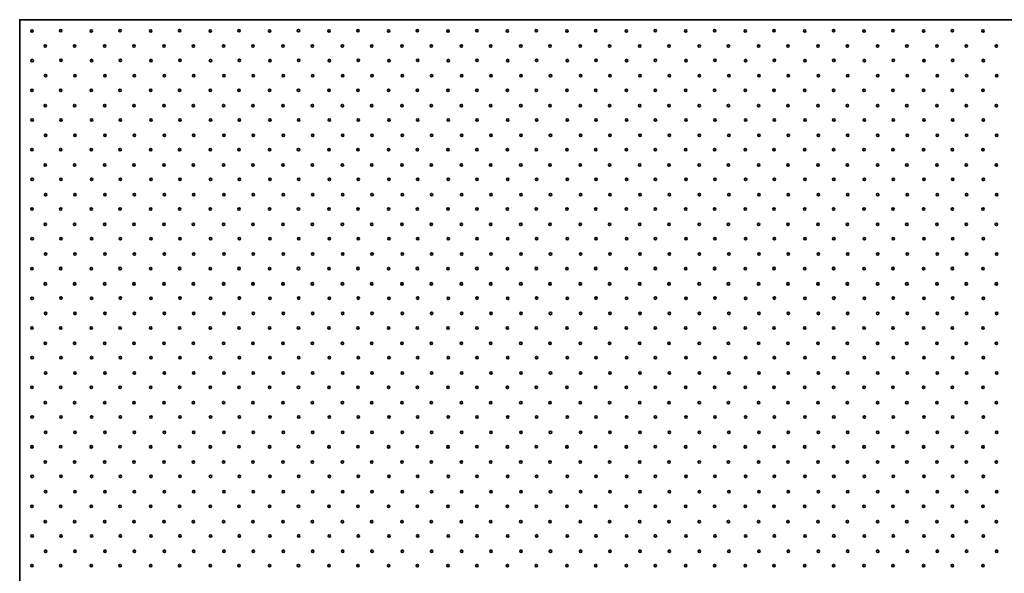
# Model space of a CAD drawing. Units: metres. Extents: x -0.5 to 97.3, y -0.5 to 72.7.
# Drawn here: x 46.5 to 47.2, y 4.8 to 5.2 of the extents above; entities that cross this region are included whole.
import ezdxf

# ---------------------------------------------------------------- set-up
doc = ezdxf.new("R2010")
doc.units = ezdxf.units.M
doc.linetypes.add('AUSGEZOGEN', pattern=[0])
doc.layers.add('3FEALL01', color=6, linetype='AUSGEZOGEN', lineweight=35)

# ---------------------------------------------------------------- blocks, each defined once
blk = doc.blocks.new('MUSTER_1')
at = {"layer": '3FEALL01', "color": 6, "linetype": 'AUSGEZOGEN', "lineweight": 35, "transparency": 33554687}
for centre in [(46.50921, 5.17487), (46.53104, 5.17491), (46.55421, 5.17487), (46.57604, 5.17491), (46.59921, 5.17487), (46.62104, 5.17491), (46.64421, 5.17487), (46.66604, 5.17491), (46.68921, 5.17487), (46.71104, 5.17491), (46.73421, 5.17487), (46.75604, 5.17491), (46.77921, 5.17487), (46.80104, 5.17491), (46.82421, 5.17487), (46.84604, 5.17491), (46.86921, 5.17487), (46.89104, 5.17491), (46.91421, 5.17487), (46.93604, 5.17491), (46.95921, 5.17487), (46.98104, 5.17491), (47.00421, 5.17487), (47.02604, 5.17491), (47.04921, 5.17487), (47.07104, 5.17491), (47.09421, 5.17487), (47.11604, 5.17491), (47.13921, 5.17487), (47.16104, 5.17491), (47.18421, 5.17487), (47.20604, 5.17491), (47.22921, 5.17487), (46.51934, 5.1633), (46.54152, 5.1633), (46.56434, 5.1633), (46.58652, 5.1633), (46.60934, 5.1633), (46.63152, 5.1633), (46.65434, 5.1633), (46.67652, 5.1633), (46.69934, 5.1633), (46.72152, 5.1633), (46.74434, 5.1633), (46.76652, 5.1633), (46.78934, 5.1633), (46.81152, 5.1633), (46.83434, 5.1633), (46.85652, 5.1633), (46.87934, 5.1633), (46.90152, 5.1633), (46.92434, 5.1633), (46.94652, 5.1633), (46.96934, 5.1633), (46.99152, 5.1633), (47.01434, 5.1633), (47.03652, 5.1633), (47.05934, 5.1633), (47.08152, 5.1633), (47.10434, 5.1633), (47.12652, 5.1633), (47.14934, 5.1633), (47.17152, 5.1633), (47.19434, 5.1633), (47.21652, 5.1633), (47.23934, 5.1633), (46.50944, 5.15241), (46.53126, 5.15246), (46.55444, 5.15241), (46.57626, 5.15246), (46.59944, 5.15241), (46.62126, 5.15246), (46.64444, 5.15241), (46.66626, 5.15246), (46.68944, 5.15241), (46.71126, 5.15246), (46.73444, 5.15241), (46.75626, 5.15246), (46.77944, 5.15241), (46.80126, 5.15246), (46.82444, 5.15241), (46.84626, 5.15246), (46.86944, 5.15241), (46.89126, 5.15246), (46.91444, 5.15241), (46.93626, 5.15246), (46.95944, 5.15241), (46.98126, 5.15246), (47.00444, 5.15241), (47.02626, 5.15246), (47.04944, 5.15241), (47.07126, 5.15246), (47.09444, 5.15241), (47.11626, 5.15246), (47.13944, 5.15241), (47.16126, 5.15246), (47.18444, 5.15241), (47.20626, 5.15246), (47.22944, 5.15241), (46.51956, 5.14085), (46.54179, 5.14085), (46.56456, 5.14085), (46.58679, 5.14085), (46.60956, 5.14085), (46.63179, 5.14085), (46.65456, 5.14085), (46.67679, 5.14085), (46.69956, 5.14085), (46.72179, 5.14085), (46.74456, 5.14085), (46.76679, 5.14085), (46.78956, 5.14085), (46.81179, 5.14085), (46.83456, 5.14085), (46.85679, 5.14085), (46.87956, 5.14085), (46.90179, 5.14085), (46.92456, 5.14085), (46.94679, 5.14085), (46.96956, 5.14085), (46.99179, 5.14085), (47.01456, 5.14085), (47.03679, 5.14085), (47.05956, 5.14085), (47.08179, 5.14085), (47.10456, 5.14085), (47.12679, 5.14085), (47.14956, 5.14085), (47.17179, 5.14085), (47.19456, 5.14085), (47.21679, 5.14085), (47.23956, 5.14085), (46.50921, 5.12987), (46.53104, 5.12991), (46.55421, 5.12987), (46.57604, 5.12991), (46.59921, 5.12987), (46.62104, 5.12991), (46.64421, 5.12987), (46.66604, 5.12991), (46.68921, 5.12987), (46.71104, 5.12991), (46.73421, 5.12987), (46.75604, 5.12991), (46.77921, 5.12987), (46.80104, 5.12991), (46.82421, 5.12987), (46.84604, 5.12991), (46.86921, 5.12987), (46.89104, 5.12991), (46.91421, 5.12987), (46.93604, 5.12991), (46.95921, 5.12987), (46.98104, 5.12991), (47.00421, 5.12987), (47.02604, 5.12991), (47.04921, 5.12987), (47.07104, 5.12991), (47.09421, 5.12987), (47.11604, 5.12991), (47.13921, 5.12987), (47.16104, 5.12991), (47.18421, 5.12987), (47.20604, 5.12991), (47.22921, 5.12987), (46.51934, 5.1183), (46.54152, 5.1183), (46.56434, 5.1183), (46.58652, 5.1183), (46.60934, 5.1183), (46.63152, 5.1183), (46.65434, 5.1183), (46.67652, 5.1183), (46.69934, 5.1183), (46.72152, 5.1183), (46.74434, 5.1183), (46.76652, 5.1183), (46.78934, 5.1183), (46.81152, 5.1183), (46.83434, 5.1183), (46.85652, 5.1183), (46.87934, 5.1183), (46.90152, 5.1183), (46.92434, 5.1183), (46.94652, 5.1183), (46.96934, 5.1183), (46.99152, 5.1183), (47.01434, 5.1183), (47.03652, 5.1183), (47.05934, 5.1183), (47.08152, 5.1183), (47.10434, 5.1183), (47.12652, 5.1183), (47.14934, 5.1183), (47.17152, 5.1183), (47.19434, 5.1183), (47.21652, 5.1183), (47.23934, 5.1183), (46.50944, 5.10741), (46.53126, 5.10746), (46.55444, 5.10741), (46.57626, 5.10746), (46.59944, 5.10741), (46.62126, 5.10746), (46.64444, 5.10741), (46.66626, 5.10746), (46.68944, 5.10741), (46.71126, 5.10746), (46.73444, 5.10741), (46.75626, 5.10746), (46.77944, 5.10741), (46.80126, 5.10746), (46.82444, 5.10741), (46.84626, 5.10746), (46.86944, 5.10741), (46.89126, 5.10746), (46.91444, 5.10741), (46.93626, 5.10746), (46.95944, 5.10741), (46.98126, 5.10746), (47.00444, 5.10741), (47.02626, 5.10746), (47.04944, 5.10741), (47.07126, 5.10746), (47.09444, 5.10741), (47.11626, 5.10746), (47.13944, 5.10741), (47.16126, 5.10746), (47.18444, 5.10741), (47.20626, 5.10746), (47.22944, 5.10741), (46.51956, 5.09585), (46.54179, 5.09585), (46.56456, 5.09585), (46.58679, 5.09585), (46.60956, 5.09585), (46.63179, 5.09585), (46.65456, 5.09585), (46.67679, 5.09585), (46.69956, 5.09585), (46.72179, 5.09585), (46.74456, 5.09585), (46.76679, 5.09585), (46.78956, 5.09585), (46.81179, 5.09585), (46.83456, 5.09585), (46.85679, 5.09585), (46.87956, 5.09585), (46.90179, 5.09585), (46.92456, 5.09585), (46.94679, 5.09585), (46.96956, 5.09585), (46.99179, 5.09585), (47.01456, 5.09585), (47.03679, 5.09585), (47.05956, 5.09585), (47.08179, 5.09585), (47.10456, 5.09585), (47.12679, 5.09585), (47.14956, 5.09585), (47.17179, 5.09585), (47.19456, 5.09585), (47.21679, 5.09585), (47.23956, 5.09585), (46.50921, 5.08487), (46.53104, 5.08491), (46.55421, 5.08487), (46.57604, 5.08491), (46.59921, 5.08487), (46.62104, 5.08491), (46.64421, 5.08487), (46.66604, 5.08491), (46.68921, 5.08487), (46.71104, 5.08491), (46.73421, 5.08487), (46.75604, 5.08491), (46.77921, 5.08487), (46.80104, 5.08491), (46.82421, 5.08487), (46.84604, 5.08491), (46.86921, 5.08487), (46.89104, 5.08491), (46.91421, 5.08487), (46.93604, 5.08491), (46.95921, 5.08487), (46.98104, 5.08491), (47.00421, 5.08487), (47.02604, 5.08491), (47.04921, 5.08487), (47.07104, 5.08491), (47.09421, 5.08487), (47.11604, 5.08491), (47.13921, 5.08487), (47.16104, 5.08491), (47.18421, 5.08487), (47.20604, 5.08491), (47.22921, 5.08487), (46.51934, 5.0733), (46.54152, 5.0733), (46.56434, 5.0733), (46.58652, 5.0733), (46.60934, 5.0733), (46.63152, 5.0733), (46.65434, 5.0733), (46.67652, 5.0733), (46.69934, 5.0733), (46.72152, 5.0733), (46.74434, 5.0733), (46.76652, 5.0733), (46.78934, 5.0733), (46.81152, 5.0733), (46.83434, 5.0733), (46.85652, 5.0733), (46.87934, 5.0733), (46.90152, 5.0733), (46.92434, 5.0733), (46.94652, 5.0733), (46.96934, 5.0733), (46.99152, 5.0733), (47.01434, 5.0733), (47.03652, 5.0733), (47.05934, 5.0733), (47.08152, 5.0733), (47.10434, 5.0733), (47.12652, 5.0733), (47.14934, 5.0733), (47.17152, 5.0733), (47.19434, 5.0733), (47.21652, 5.0733), (47.23934, 5.0733), (46.50944, 5.06241), (46.53126, 5.06246), (46.55444, 5.06241), (46.57626, 5.06246), (46.59944, 5.06241), (46.62126, 5.06246), (46.64444, 5.06241), (46.66626, 5.06246), (46.68944, 5.06241), (46.71126, 5.06246), (46.73444, 5.06241), (46.75626, 5.06246), (46.77944, 5.06241), (46.80126, 5.06246), (46.82444, 5.06241), (46.84626, 5.06246), (46.86944, 5.06241), (46.89126, 5.06246), (46.91444, 5.06241), (46.93626, 5.06246), (46.95944, 5.06241), (46.98126, 5.06246), (47.00444, 5.06241), (47.02626, 5.06246), (47.04944, 5.06241), (47.07126, 5.06246), (47.09444, 5.06241), (47.11626, 5.06246), (47.13944, 5.06241), (47.16126, 5.06246), (47.18444, 5.06241), (47.20626, 5.06246), (47.22944, 5.06241), (46.51956, 5.05085), (46.54179, 5.05085), (46.56456, 5.05085), (46.58679, 5.05085), (46.60956, 5.05085), (46.63179, 5.05085), (46.65456, 5.05085), (46.67679, 5.05085), (46.69956, 5.05085), (46.72179, 5.05085), (46.74456, 5.05085), (46.76679, 5.05085), (46.78956, 5.05085), (46.81179, 5.05085), (46.83456, 5.05085), (46.85679, 5.05085), (46.87956, 5.05085), (46.90179, 5.05085), (46.92456, 5.05085), (46.94679, 5.05085), (46.96956, 5.05085), (46.99179, 5.05085), (47.01456, 5.05085), (47.03679, 5.05085), (47.05956, 5.05085), (47.08179, 5.05085), (47.10456, 5.05085), (47.12679, 5.05085), (47.14956, 5.05085), (47.17179, 5.05085), (47.19456, 5.05085), (47.21679, 5.05085), (47.23956, 5.05085), (46.50921, 5.03987), (46.53104, 5.03991), (46.55421, 5.03987), (46.57604, 5.03991), (46.59921, 5.03987), (46.62104, 5.03991), (46.64421, 5.03987), (46.66604, 5.03991), (46.68921, 5.03987), (46.71104, 5.03991), (46.73421, 5.03987), (46.75604, 5.03991), (46.77921, 5.03987), (46.80104, 5.03991), (46.82421, 5.03987), (46.84604, 5.03991), (46.86921, 5.03987), (46.89104, 5.03991), (46.91421, 5.03987), (46.93604, 5.03991), (46.95921, 5.03987), (46.98104, 5.03991), (47.00421, 5.03987), (47.02604, 5.03991), (47.04921, 5.03987), (47.07104, 5.03991), (47.09421, 5.03987), (47.11604, 5.03991), (47.13921, 5.03987), (47.16104, 5.03991), (47.18421, 5.03987), (47.20604, 5.03991), (47.22921, 5.03987), (46.51934, 5.0283), (46.54152, 5.0283), (46.56434, 5.0283), (46.58652, 5.0283), (46.60934, 5.0283), (46.63152, 5.0283), (46.65434, 5.0283), (46.67652, 5.0283), (46.69934, 5.0283), (46.72152, 5.0283), (46.74434, 5.0283), (46.76652, 5.0283), (46.78934, 5.0283), (46.81152, 5.0283), (46.83434, 5.0283), (46.85652, 5.0283), (46.87934, 5.0283), (46.90152, 5.0283), (46.92434, 5.0283), (46.94652, 5.0283), (46.96934, 5.0283), (46.99152, 5.0283), (47.01434, 5.0283), (47.03652, 5.0283), (47.05934, 5.0283), (47.08152, 5.0283), (47.10434, 5.0283), (47.12652, 5.0283), (47.14934, 5.0283), (47.17152, 5.0283), (47.19434, 5.0283), (47.21652, 5.0283), (47.23934, 5.0283), (46.50944, 5.01741), (46.53126, 5.01746), (46.55444, 5.01741), (46.57626, 5.01746), (46.59944, 5.01741), (46.62126, 5.01746), (46.64444, 5.01741), (46.66626, 5.01746), (46.68944, 5.01741), (46.71126, 5.01746), (46.73444, 5.01741), (46.75626, 5.01746), (46.77944, 5.01741), (46.80126, 5.01746), (46.82444, 5.01741), (46.84626, 5.01746), (46.86944, 5.01741), (46.89126, 5.01746), (46.91444, 5.01741), (46.93626, 5.01746), (46.95944, 5.01741), (46.98126, 5.01746), (47.00444, 5.01741), (47.02626, 5.01746), (47.04944, 5.01741), (47.07126, 5.01746), (47.09444, 5.01741), (47.11626, 5.01746), (47.13944, 5.01741), (47.16126, 5.01746), (47.18444, 5.01741), (47.20626, 5.01746), (47.22944, 5.01741), (46.51956, 5.00585), (46.54179, 5.00585), (46.56456, 5.00585), (46.58679, 5.00585), (46.60956, 5.00585), (46.63179, 5.00585), (46.65456, 5.00585), (46.67679, 5.00585), (46.69956, 5.00585), (46.72179, 5.00585), (46.74456, 5.00585), (46.76679, 5.00585), (46.78956, 5.00585), (46.81179, 5.00585), (46.83456, 5.00585), (46.85679, 5.00585), (46.87956, 5.00585), (46.90179, 5.00585), (46.92456, 5.00585), (46.94679, 5.00585), (46.96956, 5.00585), (46.99179, 5.00585), (47.01456, 5.00585), (47.03679, 5.00585), (47.05956, 5.00585), (47.08179, 5.00585), (47.10456, 5.00585), (47.12679, 5.00585), (47.14956, 5.00585), (47.17179, 5.00585), (47.19456, 5.00585), (47.21679, 5.00585), (47.23956, 5.00585), (46.50921, 4.99487), (46.53104, 4.99491), (46.55421, 4.99487), (46.57604, 4.99491), (46.59921, 4.99487), (46.62104, 4.99491), (46.64421, 4.99487), (46.66604, 4.99491), (46.68921, 4.99487), (46.71104, 4.99491), (46.73421, 4.99487), (46.75604, 4.99491), (46.77921, 4.99487), (46.80104, 4.99491), (46.82421, 4.99487), (46.84604, 4.99491), (46.86921, 4.99487), (46.89104, 4.99491), (46.91421, 4.99487), (46.93604, 4.99491), (46.95921, 4.99487), (46.98104, 4.99491), (47.00421, 4.99487), (47.02604, 4.99491), (47.04921, 4.99487), (47.07104, 4.99491), (47.09421, 4.99487), (47.11604, 4.99491), (47.13921, 4.99487), (47.16104, 4.99491), (47.18421, 4.99487), (47.20604, 4.99491), (47.22921, 4.99487), (46.51934, 4.9833), (46.54152, 4.9833), (46.56434, 4.9833), (46.58652, 4.9833), (46.60934, 4.9833), (46.63152, 4.9833), (46.65434, 4.9833), (46.67652, 4.9833), (46.69934, 4.9833), (46.72152, 4.9833), (46.74434, 4.9833), (46.76652, 4.9833), (46.78934, 4.9833), (46.81152, 4.9833), (46.83434, 4.9833), (46.85652, 4.9833), (46.87934, 4.9833), (46.90152, 4.9833), (46.92434, 4.9833), (46.94652, 4.9833), (46.96934, 4.9833), (46.99152, 4.9833), (47.01434, 4.9833), (47.03652, 4.9833), (47.05934, 4.9833), (47.08152, 4.9833), (47.10434, 4.9833), (47.12652, 4.9833), (47.14934, 4.9833), (47.17152, 4.9833), (47.19434, 4.9833), (47.21652, 4.9833), (47.23934, 4.9833), (46.50944, 4.97241), (46.53126, 4.97246), (46.55444, 4.97241), (46.57626, 4.97246), (46.59944, 4.97241), (46.62126, 4.97246), (46.64444, 4.97241), (46.66626, 4.97246), (46.68944, 4.97241), (46.71126, 4.97246), (46.73444, 4.97241), (46.75626, 4.97246), (46.77944, 4.97241), (46.80126, 4.97246), (46.82444, 4.97241), (46.84626, 4.97246), (46.86944, 4.97241), (46.89126, 4.97246), (46.91444, 4.97241), (46.93626, 4.97246), (46.95944, 4.97241), (46.98126, 4.97246), (47.00444, 4.97241), (47.02626, 4.97246), (47.04944, 4.97241), (47.07126, 4.97246), (47.09444, 4.97241), (47.11626, 4.97246), (47.13944, 4.97241), (47.16126, 4.97246), (47.18444, 4.97241), (47.20626, 4.97246), (47.22944, 4.97241), (46.51956, 4.96085), (46.54179, 4.96085), (46.56456, 4.96085), (46.58679, 4.96085), (46.60956, 4.96085), (46.63179, 4.96085), (46.65456, 4.96085), (46.67679, 4.96085), (46.69956, 4.96085), (46.72179, 4.96085), (46.74456, 4.96085), (46.76679, 4.96085), (46.78956, 4.96085), (46.81179, 4.96085), (46.83456, 4.96085), (46.85679, 4.96085), (46.87956, 4.96085), (46.90179, 4.96085), (46.92456, 4.96085), (46.94679, 4.96085), (46.96956, 4.96085), (46.99179, 4.96085), (47.01456, 4.96085), (47.03679, 4.96085), (47.05956, 4.96085), (47.08179, 4.96085), (47.10456, 4.96085), (47.12679, 4.96085), (47.14956, 4.96085), (47.17179, 4.96085), (47.19456, 4.96085), (47.21679, 4.96085), (47.23956, 4.96085), (46.50921, 4.94987), (46.53104, 4.94991), (46.55421, 4.94987), (46.57604, 4.94991), (46.59921, 4.94987), (46.62104, 4.94991), (46.64421, 4.94987), (46.66604, 4.94991), (46.68921, 4.94987), (46.71104, 4.94991), (46.73421, 4.94987), (46.75604, 4.94991), (46.77921, 4.94987), (46.80104, 4.94991), (46.82421, 4.94987), (46.84604, 4.94991), (46.86921, 4.94987), (46.89104, 4.94991), (46.91421, 4.94987), (46.93604, 4.94991), (46.95921, 4.94987), (46.98104, 4.94991), (47.00421, 4.94987), (47.02604, 4.94991), (47.04921, 4.94987), (47.07104, 4.94991), (47.09421, 4.94987), (47.11604, 4.94991), (47.13921, 4.94987), (47.16104, 4.94991), (47.18421, 4.94987), (47.20604, 4.94991), (47.22921, 4.94987), (46.51934, 4.9383), (46.54152, 4.9383), (46.56434, 4.9383), (46.58652, 4.9383), (46.60934, 4.9383), (46.63152, 4.9383), (46.65434, 4.9383), (46.67652, 4.9383), (46.69934, 4.9383), (46.72152, 4.9383), (46.74434, 4.9383), (46.76652, 4.9383), (46.78934, 4.9383), (46.81152, 4.9383), (46.83434, 4.9383), (46.85652, 4.9383), (46.87934, 4.9383), (46.90152, 4.9383), (46.92434, 4.9383), (46.94652, 4.9383), (46.96934, 4.9383), (46.99152, 4.9383), (47.01434, 4.9383), (47.03652, 4.9383), (47.05934, 4.9383), (47.08152, 4.9383), (47.10434, 4.9383), (47.12652, 4.9383), (47.14934, 4.9383), (47.17152, 4.9383), (47.19434, 4.9383), (47.21652, 4.9383), (47.23934, 4.9383), (46.50944, 4.92741), (46.53126, 4.92746), (46.55444, 4.92741), (46.57626, 4.92746), (46.59944, 4.92741), (46.62126, 4.92746), (46.64444, 4.92741), (46.66626, 4.92746), (46.68944, 4.92741), (46.71126, 4.92746), (46.73444, 4.92741), (46.75626, 4.92746), (46.77944, 4.92741), (46.80126, 4.92746), (46.82444, 4.92741), (46.84626, 4.92746), (46.86944, 4.92741), (46.89126, 4.92746), (46.91444, 4.92741), (46.93626, 4.92746), (46.95944, 4.92741), (46.98126, 4.92746), (47.00444, 4.92741), (47.02626, 4.92746), (47.04944, 4.92741), (47.07126, 4.92746), (47.09444, 4.92741), (47.11626, 4.92746), (47.13944, 4.92741), (47.16126, 4.92746), (47.18444, 4.92741), (47.20626, 4.92746), (47.22944, 4.92741), (46.51956, 4.91585), (46.54179, 4.91585), (46.56456, 4.91585), (46.58679, 4.91585), (46.60956, 4.91585), (46.63179, 4.91585), (46.65456, 4.91585), (46.67679, 4.91585), (46.69956, 4.91585), (46.72179, 4.91585), (46.74456, 4.91585), (46.76679, 4.91585), (46.78956, 4.91585), (46.81179, 4.91585), (46.83456, 4.91585), (46.85679, 4.91585), (46.87956, 4.91585), (46.90179, 4.91585), (46.92456, 4.91585), (46.94679, 4.91585), (46.96956, 4.91585), (46.99179, 4.91585), (47.01456, 4.91585), (47.03679, 4.91585), (47.05956, 4.91585), (47.08179, 4.91585), (47.10456, 4.91585), (47.12679, 4.91585), (47.14956, 4.91585), (47.17179, 4.91585), (47.19456, 4.91585), (47.21679, 4.91585), (47.23956, 4.91585), (46.50921, 4.90487), (46.53104, 4.90491), (46.55421, 4.90487), (46.57604, 4.90491), (46.59921, 4.90487), (46.62104, 4.90491), (46.64421, 4.90487), (46.66604, 4.90491), (46.68921, 4.90487), (46.71104, 4.90491), (46.73421, 4.90487), (46.75604, 4.90491), (46.77921, 4.90487), (46.80104, 4.90491), (46.82421, 4.90487), (46.84604, 4.90491), (46.86921, 4.90487), (46.89104, 4.90491), (46.91421, 4.90487), (46.93604, 4.90491), (46.95921, 4.90487), (46.98104, 4.90491), (47.00421, 4.90487), (47.02604, 4.90491), (47.04921, 4.90487), (47.07104, 4.90491), (47.09421, 4.90487), (47.11604, 4.90491), (47.13921, 4.90487), (47.16104, 4.90491), (47.18421, 4.90487), (47.20604, 4.90491), (47.22921, 4.90487), (46.51934, 4.8933), (46.54152, 4.8933), (46.56434, 4.8933), (46.58652, 4.8933), (46.60934, 4.8933), (46.63152, 4.8933), (46.65434, 4.8933), (46.67652, 4.8933), (46.69934, 4.8933), (46.72152, 4.8933), (46.74434, 4.8933), (46.76652, 4.8933), (46.78934, 4.8933), (46.81152, 4.8933), (46.83434, 4.8933), (46.85652, 4.8933), (46.87934, 4.8933), (46.90152, 4.8933), (46.92434, 4.8933), (46.94652, 4.8933), (46.96934, 4.8933), (46.99152, 4.8933), (47.01434, 4.8933), (47.03652, 4.8933), (47.05934, 4.8933), (47.08152, 4.8933), (47.10434, 4.8933), (47.12652, 4.8933), (47.14934, 4.8933), (47.17152, 4.8933), (47.19434, 4.8933), (47.21652, 4.8933), (47.23934, 4.8933), (46.50944, 4.88241), (46.53126, 4.88246), (46.55444, 4.88241), (46.57626, 4.88246), (46.59944, 4.88241), (46.62126, 4.88246), (46.64444, 4.88241), (46.66626, 4.88246), (46.68944, 4.88241), (46.71126, 4.88246), (46.73444, 4.88241), (46.75626, 4.88246), (46.77944, 4.88241), (46.80126, 4.88246), (46.82444, 4.88241), (46.84626, 4.88246), (46.86944, 4.88241), (46.89126, 4.88246), (46.91444, 4.88241), (46.93626, 4.88246), (46.95944, 4.88241), (46.98126, 4.88246), (47.00444, 4.88241), (47.02626, 4.88246), (47.04944, 4.88241), (47.07126, 4.88246), (47.09444, 4.88241), (47.11626, 4.88246), (47.13944, 4.88241), (47.16126, 4.88246), (47.18444, 4.88241), (47.20626, 4.88246), (47.22944, 4.88241), (46.51956, 4.87085), (46.54179, 4.87085), (46.56456, 4.87085), (46.58679, 4.87085), (46.60956, 4.87085), (46.63179, 4.87085), (46.65456, 4.87085), (46.67679, 4.87085), (46.69956, 4.87085), (46.72179, 4.87085), (46.74456, 4.87085), (46.76679, 4.87085), (46.78956, 4.87085), (46.81179, 4.87085), (46.83456, 4.87085), (46.85679, 4.87085), (46.87956, 4.87085), (46.90179, 4.87085), (46.92456, 4.87085), (46.94679, 4.87085), (46.96956, 4.87085), (46.99179, 4.87085), (47.01456, 4.87085), (47.03679, 4.87085), (47.05956, 4.87085), (47.08179, 4.87085), (47.10456, 4.87085), (47.12679, 4.87085), (47.14956, 4.87085), (47.17179, 4.87085), (47.19456, 4.87085), (47.21679, 4.87085), (47.23956, 4.87085), (46.50921, 4.85987), (46.53104, 4.85991), (46.55421, 4.85987), (46.57604, 4.85991), (46.59921, 4.85987), (46.62104, 4.85991), (46.64421, 4.85987), (46.66604, 4.85991), (46.68921, 4.85987), (46.71104, 4.85991), (46.73421, 4.85987), (46.75604, 4.85991), (46.77921, 4.85987), (46.80104, 4.85991), (46.82421, 4.85987), (46.84604, 4.85991), (46.86921, 4.85987), (46.89104, 4.85991), (46.91421, 4.85987), (46.93604, 4.85991), (46.95921, 4.85987), (46.98104, 4.85991), (47.00421, 4.85987), (47.02604, 4.85991), (47.04921, 4.85987), (47.07104, 4.85991), (47.09421, 4.85987), (47.11604, 4.85991), (47.13921, 4.85987), (47.16104, 4.85991), (47.18421, 4.85987), (47.20604, 4.85991), (47.22921, 4.85987), (46.51934, 4.8483), (46.54152, 4.8483), (46.56434, 4.8483), (46.58652, 4.8483), (46.60934, 4.8483), (46.63152, 4.8483), (46.65434, 4.8483), (46.67652, 4.8483), (46.69934, 4.8483), (46.72152, 4.8483), (46.74434, 4.8483), (46.76652, 4.8483), (46.78934, 4.8483), (46.81152, 4.8483), (46.83434, 4.8483), (46.85652, 4.8483), (46.87934, 4.8483), (46.90152, 4.8483), (46.92434, 4.8483), (46.94652, 4.8483), (46.96934, 4.8483), (46.99152, 4.8483), (47.01434, 4.8483), (47.03652, 4.8483), (47.05934, 4.8483), (47.08152, 4.8483), (47.10434, 4.8483), (47.12652, 4.8483), (47.14934, 4.8483), (47.17152, 4.8483), (47.19434, 4.8483), (47.21652, 4.8483), (47.23934, 4.8483), (46.50944, 4.83741), (46.53126, 4.83746), (46.55444, 4.83741), (46.57626, 4.83746), (46.59944, 4.83741), (46.62126, 4.83746), (46.64444, 4.83741), (46.66626, 4.83746), (46.68944, 4.83741), (46.71126, 4.83746), (46.73444, 4.83741), (46.75626, 4.83746), (46.77944, 4.83741), (46.80126, 4.83746), (46.82444, 4.83741), (46.84626, 4.83746), (46.86944, 4.83741), (46.89126, 4.83746), (46.91444, 4.83741), (46.93626, 4.83746), (46.95944, 4.83741), (46.98126, 4.83746), (47.00444, 4.83741), (47.02626, 4.83746), (47.04944, 4.83741), (47.07126, 4.83746), (47.09444, 4.83741), (47.11626, 4.83746), (47.13944, 4.83741), (47.16126, 4.83746), (47.18444, 4.83741), (47.20626, 4.83746), (47.22944, 4.83741), (46.51956, 4.82585), (46.54179, 4.82585), (46.56456, 4.82585), (46.58679, 4.82585), (46.60956, 4.82585), (46.63179, 4.82585), (46.65456, 4.82585), (46.67679, 4.82585), (46.69956, 4.82585), (46.72179, 4.82585), (46.74456, 4.82585), (46.76679, 4.82585), (46.78956, 4.82585), (46.81179, 4.82585), (46.83456, 4.82585), (46.85679, 4.82585), (46.87956, 4.82585), (46.90179, 4.82585), (46.92456, 4.82585), (46.94679, 4.82585), (46.96956, 4.82585), (46.99179, 4.82585), (47.01456, 4.82585), (47.03679, 4.82585), (47.05956, 4.82585), (47.08179, 4.82585), (47.10456, 4.82585), (47.12679, 4.82585), (47.14956, 4.82585), (47.17179, 4.82585), (47.19456, 4.82585), (47.21679, 4.82585), (47.23956, 4.82585), (46.50921, 4.81487), (46.53104, 4.81491), (46.55421, 4.81487), (46.57604, 4.81491), (46.59921, 4.81487), (46.62104, 4.81491), (46.64421, 4.81487), (46.66604, 4.81491), (46.68921, 4.81487), (46.71104, 4.81491), (46.73421, 4.81487), (46.75604, 4.81491), (46.77921, 4.81487), (46.80104, 4.81491), (46.82421, 4.81487), (46.84604, 4.81491), (46.86921, 4.81487), (46.89104, 4.81491), (46.91421, 4.81487), (46.93604, 4.81491), (46.95921, 4.81487), (46.98104, 4.81491), (47.00421, 4.81487), (47.02604, 4.81491), (47.04921, 4.81487), (47.07104, 4.81491), (47.09421, 4.81487), (47.11604, 4.81491), (47.13921, 4.81487), (47.16104, 4.81491), (47.18421, 4.81487), (47.20604, 4.81491), (47.22921, 4.81487), (46.51934, 4.8033), (46.54152, 4.8033), (46.56434, 4.8033), (46.58652, 4.8033), (46.60934, 4.8033), (46.63152, 4.8033), (46.65434, 4.8033), (46.67652, 4.8033), (46.69934, 4.8033), (46.72152, 4.8033), (46.74434, 4.8033), (46.76652, 4.8033), (46.78934, 4.8033), (46.81152, 4.8033), (46.83434, 4.8033), (46.85652, 4.8033), (46.87934, 4.8033), (46.90152, 4.8033), (46.92434, 4.8033), (46.94652, 4.8033), (46.96934, 4.8033), (46.99152, 4.8033), (47.01434, 4.8033), (47.03652, 4.8033), (47.05934, 4.8033), (47.08152, 4.8033), (47.10434, 4.8033), (47.12652, 4.8033), (47.14934, 4.8033), (47.17152, 4.8033), (47.19434, 4.8033), (47.21652, 4.8033), (47.23934, 4.8033), (46.50944, 4.79241), (46.53126, 4.79246), (46.55444, 4.79241), (46.57626, 4.79246), (46.59944, 4.79241), (46.62126, 4.79246), (46.64444, 4.79241), (46.66626, 4.79246), (46.68944, 4.79241), (46.71126, 4.79246), (46.73444, 4.79241), (46.75626, 4.79246), (46.77944, 4.79241), (46.80126, 4.79246), (46.82444, 4.79241), (46.84626, 4.79246), (46.86944, 4.79241), (46.89126, 4.79246), (46.91444, 4.79241), (46.93626, 4.79246), (46.95944, 4.79241), (46.98126, 4.79246), (47.00444, 4.79241), (47.02626, 4.79246), (47.04944, 4.79241), (47.07126, 4.79246), (47.09444, 4.79241), (47.11626, 4.79246), (47.13944, 4.79241), (47.16126, 4.79246), (47.18444, 4.79241), (47.20626, 4.79246), (47.22944, 4.79241), (46.51956, 4.78085), (46.54179, 4.78085), (46.56456, 4.78085), (46.58679, 4.78085), (46.60956, 4.78085), (46.63179, 4.78085), (46.65456, 4.78085), (46.67679, 4.78085), (46.69956, 4.78085), (46.72179, 4.78085), (46.74456, 4.78085), (46.76679, 4.78085), (46.78956, 4.78085), (46.81179, 4.78085), (46.83456, 4.78085), (46.85679, 4.78085), (46.87956, 4.78085), (46.90179, 4.78085), (46.92456, 4.78085), (46.94679, 4.78085), (46.96956, 4.78085), (46.99179, 4.78085), (47.01456, 4.78085), (47.03679, 4.78085), (47.05956, 4.78085), (47.08179, 4.78085), (47.10456, 4.78085), (47.12679, 4.78085), (47.14956, 4.78085), (47.17179, 4.78085), (47.19456, 4.78085), (47.21679, 4.78085), (47.23956, 4.78085), (46.50921, 4.76987), (46.53104, 4.76991), (46.55421, 4.76987), (46.57604, 4.76991), (46.59921, 4.76987), (46.62104, 4.76991), (46.64421, 4.76987), (46.66604, 4.76991), (46.68921, 4.76987), (46.71104, 4.76991), (46.73421, 4.76987), (46.75604, 4.76991), (46.77921, 4.76987), (46.80104, 4.76991), (46.82421, 4.76987), (46.84604, 4.76991), (46.86921, 4.76987), (46.89104, 4.76991), (46.91421, 4.76987), (46.93604, 4.76991), (46.95921, 4.76987), (46.98104, 4.76991), (47.00421, 4.76987), (47.02604, 4.76991), (47.04921, 4.76987), (47.07104, 4.76991), (47.09421, 4.76987), (47.11604, 4.76991), (47.13921, 4.76987), (47.16104, 4.76991), (47.18421, 4.76987), (47.20604, 4.76991), (47.22921, 4.76987)]:
    blk.add_circle(centre, 0.0009, dxfattribs=at)

msp = doc.modelspace()

# ---------------------------------------------------------------- linework, layer by layer
at = {"layer": '3FEALL01', "transparency": 33554687}
msp.add_lwpolyline([(46.5, 2.18333), (46.5, 5.18333), (49.5, 5.18333), (49.5, 2.18333), (46.5, 2.18333)], close=True, dxfattribs=at)

# ---------------------------------------------------------------- block references
at = {"layer": '3FEALL01', "color": 6, "linetype": 'AUSGEZOGEN', "lineweight": 35, "transparency": 33554687}
msp.add_blockref('MUSTER_1', (0, 0), dxfattribs=at)

doc.saveas('drawing.dxf')
